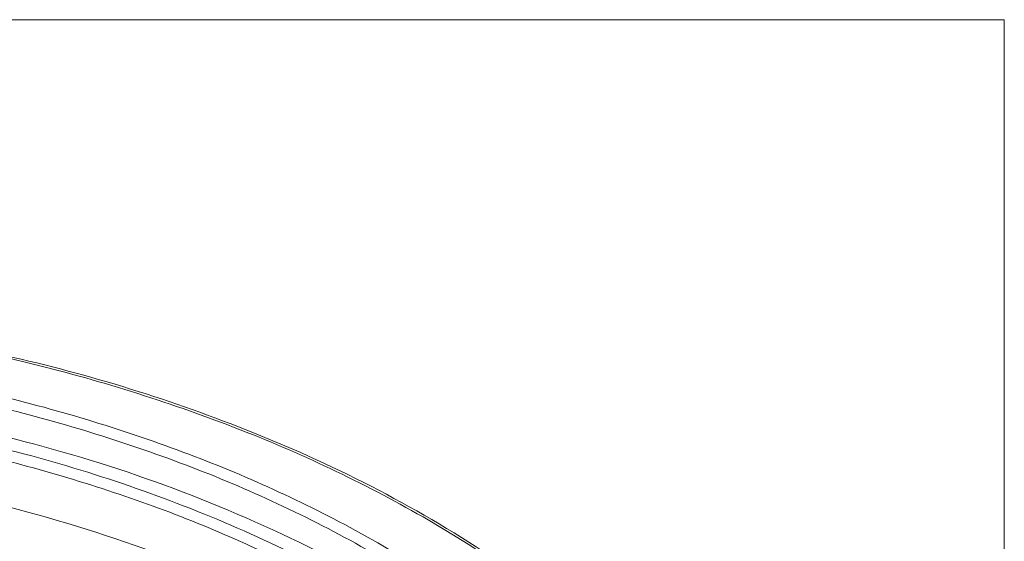
# Model space of a CAD drawing. Units: millimetres. Extents: x -3484 to 973, y -9693 to -6543.
# Drawn here: x 337 to 971, y -6878 to -6543 of the extents above; entities that cross this region are included whole.
import ezdxf

# ---------------------------------------------------------------- set-up
doc = ezdxf.new("R2010")
doc.units = ezdxf.units.MM
doc.header["$MEASUREMENT"] = 0
doc.layers.add('0_Ном._пера__1', color=7, linetype='Continuous', lineweight=13)
doc.layers.add('Чертеж и Рисунок_Ном._пера__1', color=7, linetype='Continuous', lineweight=13)

msp = doc.modelspace()

# ---------------------------------------------------------------- linework, layer by layer
at = {"layer": '0_Ном._пера__1', "linetype": 'Continuous'}
for p, q in [((-3484.32, -6542.53), (970.68, -6542.53)), ((970.68, -6542.53), (970.68, -9692.53))]:
    msp.add_line(p, q, dxfattribs=at)
at = {"layer": 'Чертеж и Рисунок_Ном._пера__1', "linetype": 'Continuous', "flags": 128}
for points in [[(836.49, -7168.97), (836.49, -7167.6), (835.57, -7160.74, 0.067065), (812.82, -7079.52, 0.05841), (770.97, -7007.51, 0.047033), (713.74, -6944.54, 0.036893), (644.9, -6890.41, 0.053367), (487.31, -6807.89, 0.040766), (328.13, -6758.4), (317.16, -6755.89), (306.19, -6753.6, 0.079797), (-123.37, -6733.26, 0.04423), (-337.73, -6775.62, 0.054237), (-533.91, -6856.19), (-541.91, -6860.76), (-543.51, -6861.9), (-547.85, -6864.41, 0.037431), (-628.37, -6919.44, 0.048236), (-699.29, -6987.96, 0.064453), (-752.52, -7069.37, 0.081511), (-779.98, -7163.03), (-780.67, -7168.74)], [(307.76, -7625.8, 0.030935), (442.67, -7588.27, 0.035932), (566.2, -7535.45), (581.74, -7527.22), (596.81, -7518.77), (611.44, -7510.08), (625.83, -7501.17, 0.047451), (716.17, -7430.87, 0.057807), (780.7, -7354.24, 0.06865), (819.42, -7273.39, 0.076167), (832.34, -7190.44, 0.076178), (819.44, -7107.49, 0.068675), (780.72, -7026.65, 0.057832), (716.19, -6950.02, 0.047468), (625.83, -6879.72), (611.44, -6870.81), (596.81, -6862.13, 0.037762), (475.28, -6804.56, 0.032282), (341.84, -6762.83, 0.05548), (54.56, -6726.3, 0.053858)], [(-727.43, -7230.66), (-727.89, -7222.66), (-728.12, -7211.24, -0.134237), (-685.06, -7065.58, -0.051189), (-638.31, -7004.58, -0.039958), (-579.59, -6951.45, -0.057019), (-440.77, -6868.68, -0.043007), (-297.67, -6817.12), (-279.62, -6812.32), (-261.34, -6807.98, -0.041408), (-63.51, -6777.93, -0.039766), (143.63, -6779.79, -0.04368), (347.12, -6815.45, -0.053227), (533.98, -6886.8), (548.38, -6894.57), (562.54, -6902.57)], [(313.43, -6781.69, -0.031231), (438.72, -6819.04, -0.036318), (553.4, -6870.81), (567.8, -6878.81), (581.74, -6887.03, -0.046678), (671.09, -6953, -0.056879), (735.98, -7025.67, -0.068124), (776.11, -7102.96, -0.076784), (791.19, -7182.77, -0.078062), (780.93, -7263.01, -0.070995), (745.04, -7341.59, -0.059708), (683.23, -7416.42, -0.0486), (595.22, -7485.41), (581.74, -7493.86), (567.8, -7502.09), (553.4, -7510.08), (538.78, -7517.85, -0.03538), (423.19, -7567.39, -0.030542), (297.22, -7602.78, -0.05365)], [(785.31, -7211.92), (785.76, -7205.98), (785.99, -7194.33), (785.76, -7182.91, 0.082954), (766.65, -7096.3, 0.06667), (723.04, -7020, 0.05019), (662.19, -6954.84, 0.038932), (591.33, -6901.65), (577.85, -6893.2), (563.91, -6884.97, 0.038156), (447.88, -6830.14, 0.032005), (323.73, -6791.48, 0.052329)], [(-710.3, -7243), (-710.07, -7235.46), (-709.38, -7224.26, -0.07217), (-689.63, -7145.15, -0.06286), (-649.88, -7075.41, -0.04993), (-594.16, -7014.86, -0.038516), (-526.48, -6963.27, -0.054852), (-371.32, -6886.18, -0.042409), (-216.56, -6842.48), (-198.28, -6839.05), (-179.55, -6835.62, -0.082623), (228.34, -6834.38, -0.049812), (429.37, -6886.91, -0.03034), (521.92, -6928.08, -0.035194), (606.41, -6979.79), (618.29, -6988.7), (629.72, -6997.61)], [(322.43, -6817.07, -0.038433), (464.84, -6863.85, -0.048043), (594.3, -6932.73), (606.64, -6941.41), (618.75, -6950.32, -0.057829), (696.81, -7022.93, -0.074848), (751.19, -7109.68, -0.202071), (751.95, -7312.22), (747.15, -7323.19), (741.9, -7333.93), (738.93, -7340.1)], [(767.71, -7218.55), (767.71, -7216.26), (767.49, -7205.07), (766.57, -7193.87, 0.082898), (744.21, -7109.38, 0.065316), (698.13, -7035.45, 0.048606), (635.79, -6972.82, 0.037558), (564.6, -6922.22), (551.12, -6914.22), (537.18, -6906.45, 0.036358), (426.77, -6856.52, 0.030486), (308.91, -6821.11, 0.050643)], [(643.88, -7173.54), (643.2, -7168.28), (642.05, -7162.34, 0.116438), (586.75, -7050.79, 0.043701), (542.26, -7005.15, 0.034727), (489.9, -6965.99, 0.050956), (371.68, -6906.32, 0.038692), (252.27, -6870.12), (233.08, -6866.01, 0.077653), (-89.18, -6852.28, 0.043454), (-249.71, -6883.99, 0.05295), (-397.28, -6943.92), (-408.25, -6950.09), (-412.13, -6952.37, 0.035143), (-471.55, -6993, 0.04577), (-524.13, -7042.94, 0.06062), (-564.59, -7102.09, 0.075792), (-587.6, -7170.34), (-588.06, -7173.54)], [(241.18, -7532.5, 0.030862), (344.03, -7503.92, 0.035815), (438.25, -7463.7), (449.9, -7457.31), (461.33, -7450.91), (472.52, -7444.28), (483.49, -7437.43, 0.047511), (552.42, -7383.87, 0.057908), (601.63, -7325.49, 0.068767), (631.13, -7263.89, 0.076244), (640.94, -7200.68, 0.076168), (631.08, -7137.45, 0.068595), (601.54, -7075.83, 0.057736), (552.34, -7017.41, 0.047391), (483.49, -6963.8), (472.52, -6957.17), (461.33, -6950.55, 0.038031), (368.9, -6906.67, 0.032399), (267.26, -6874.86, 0.055496)]]:
    msp.add_lwpolyline(points, format="xyb", dxfattribs=at)

doc.saveas('drawing.dxf')
